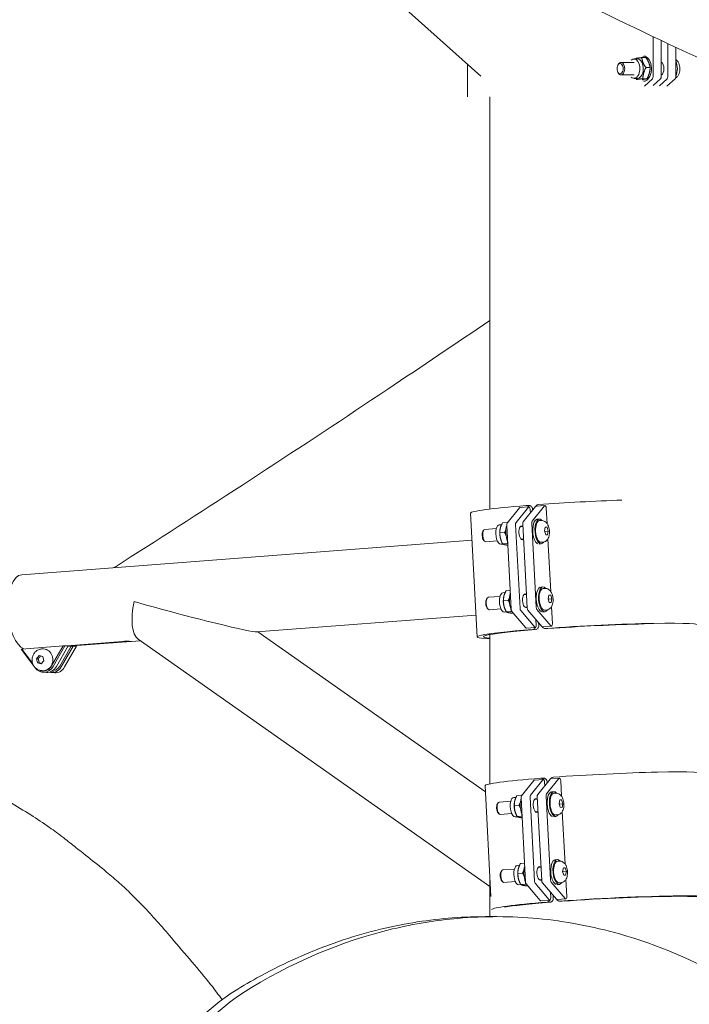
# Model space of a CAD drawing. Units: millimetres. Extents: x -1078 to 27542, y -2203 to 24630.
# Drawn here: x 11363 to 11902, y 2193 to 2986 of the extents above; entities that cross this region are included whole.
import ezdxf

# ---------------------------------------------------------------- set-up
doc = ezdxf.new("R2010")
doc.units = ezdxf.units.MM
doc.styles.get("Standard").update_dxf_attribs({"font": 'arial.ttf'})
doc.dimstyles.new('OLCU', dxfattribs={"dimtxt": 300, "dimasz": 225, "dimexe": 0.18, "dimexo": 0.0625, "dimgap": 80, "dimtad": 1, "dimdec": 0, "dimlfac": 0.1, "dimrnd": 5, "dimzin": 0, "dimdsep": 46, "dimtxsty": 'Standard', "dimcen": 0.09, "dimse1": 1, "dimse2": 1, "dimadec": 0, "dimazin": 0, "dimtfac": 1, "dimtdec": 0, "dimtofl": 0, "dimtmove": 0, "dimatfit": 3, "dimfxl": 1, "dimtolj": 1, "dimtzin": 0, "dimarcsym": 0})

# ---------------------------------------------------------------- blocks, each defined once
blk = doc.blocks.new('*D6')
at = {"color": 0, "lineweight": -2, "transparency": 16777216}
blk.add_line((206.31, 7022.36), (13074.55, 7022.36), dxfattribs=at)
at = {"color": 0, "transparency": 16777216}
for points in [[(206.31, 7055.69), (206.31, 6989.03), (6.31, 7022.36)], [(13074.55, 7055.69), (13074.55, 6989.03), (13274.55, 7022.36)]]:
    blk.add_solid(points, dxfattribs=at)
at = {"layer": 'Defpoints', "color": 0, "transparency": 16777216}
for p in [(13274.55, 7022.36), (13274.55, 516.95), (6.31, -2202.77)]:
    blk.add_point(p, dxfattribs=at)
at = {"color": 0, "transparency": 16777216, "insert": (6640.43, 7255.63), "char_height": 300, "attachment_point": 5}
blk.add_mtext('\\A1;1325', dxfattribs=at)

msp = doc.modelspace()

# ---------------------------------------------------------------- linework, layer by layer
at = {"color": 0, "linetype": 'Continuous', "lineweight": 0, "extrusion": (0, 1, 0)}
for p, q in [((11733.79, 2940.19), (11484.8, 3163.52)), ((11872.57, 2972.08), (11872.57, 2939.87)), ((11879.05, 2939.87), (11879.05, 2969)), ((11884.32, 2966.51), (11884.32, 2939.87)), ((11865.18, 2956.28), (11866.4, 2956.28)), ((11890.8, 2939.87), (11890.8, 2963.45)), ((11723.08, 2923.67), (11723.08, 2949.8)), ((11844.12, 2949), (11844.45, 2949.62)), ((11846.68, 2951.28), (11857.16, 2951.28)), ((11859.97, 2954.08), (11857.16, 2954.08)), ((11866.73, 2955.18), (11863.39, 2955.18)), ((11879.05, 2951.28), (11879.36, 2951.28)), ((11844.12, 2943.56), (11844.45, 2942.95)), ((11846.68, 2941.28), (11857.16, 2941.28)), ((11870.09, 2947.13), (11866.75, 2947.13)), ((11879.05, 2941.28), (11879.36, 2941.28)), ((11859.97, 2938.48), (11857.16, 2938.48)), ((11867.61, 2938.24), (11864.27, 2938.24)), ((11865.18, 2936.28), (11866.4, 2936.28)), ((11871.95, 2938.11), (11865.57, 2932.28)), ((11872.42, 2932.61), (11878.43, 2938.11)), ((11883.7, 2938.11), (11877.65, 2932.58)), ((11883.68, 2932.17), (11890.18, 2938.11)), ((11740.97, 2591.85), (11740.97, 2923.67)), ((11764.98, 2592.85), (11755.02, 2580.49)), ((11762.18, 2581.04), (11772.14, 2593.4)), ((11772.5, 2593.62), (11765.34, 2593.07)), ((11777.95, 2593.84), (11767.99, 2581.49)), ((11770.65, 2594.72), (11773, 2594.63)), ((11773.54, 2591.58), (11773.7, 2588.56)), ((11775.15, 2582.03), (11785.11, 2594.39)), ((11775.56, 2590.87), (11775.51, 2591.84)), ((11778.31, 2594.06), (11785.47, 2594.61)), ((11786.51, 2592.58), (11787.17, 2580.21)), ((11730.87, 2488.88), (11725.59, 2588.63)), ((11780.95, 2583.79), (11779.16, 2583.66)), ((11746.34, 2576.16), (11737.11, 2575.46)), ((11750.51, 2579.28), (11748.69, 2579.14)), ((11749.35, 2575.83), (11749.44, 2576.25)), ((11754.98, 2580.92), (11751.22, 2580.64)), ((11754.65, 2578.75), (11758.22, 2511.32)), ((11765.38, 2511.87), (11761.8, 2579.3)), ((11767.72, 2577.78), (11765.52, 2577.61)), ((11767.62, 2579.75), (11771.19, 2512.32)), ((11778.35, 2512.86), (11774.78, 2580.3)), ((11782.35, 2582.65), (11781.05, 2582.55)), ((11785.17, 2574.27), (11785.76, 2577.23)), ((11785.72, 2577.04), (11787.25, 2577.16)), ((11785.76, 2577.23), (11787.25, 2577.16)), ((11787.25, 2577.16), (11788.15, 2574.13)), ((11735.56, 2573.93), (11736.14, 2574.79)), ((11752.98, 2573.02), (11749.22, 2572.73)), ((11768.25, 2567.79), (11766.27, 2567.64)), ((11786.08, 2571.24), (11785.17, 2574.27)), ((11788.15, 2574.13), (11785.34, 2573.91)), ((11787.57, 2571.17), (11786.08, 2571.24)), ((11788.15, 2574.13), (11787.57, 2571.17)), ((11787.82, 2567.89), (11790.06, 2525.57)), ((11726.75, 2566.77), (11364.34, 2539.02)), ((11736.11, 2566.77), (11736.81, 2566.01)), ((11747.09, 2566.19), (11737.87, 2565.49)), ((11751.56, 2563.72), (11749.86, 2563.59)), ((11750.02, 2566.96), (11750.22, 2566.46)), ((11755.24, 2564.06), (11751.48, 2563.78)), ((11782.46, 2563.85), (11780.69, 2563.72)), ((11783.67, 2565.2), (11782.37, 2565.1)), ((11783.85, 2529.16), (11782.06, 2529.02)), ((11785.25, 2528.01), (11783.94, 2527.91)), ((11738.46, 2519.29), (11739.04, 2520.15)), ((11749.23, 2521.52), (11740.01, 2520.82)), ((11753.4, 2524.65), (11751.58, 2524.51)), ((11752.25, 2521.19), (11752.34, 2521.61)), ((11757.43, 2526.25), (11754.11, 2526)), ((11770.62, 2523.14), (11768.41, 2522.97)), ((11788.06, 2519.63), (11788.65, 2522.59)), ((11788.62, 2522.4), (11790.14, 2522.52)), ((11788.65, 2522.59), (11790.14, 2522.52)), ((11790.14, 2522.52), (11791.05, 2519.49)), ((11739, 2512.13), (11739.7, 2511.37)), ((11755.87, 2518.38), (11752.11, 2518.1)), ((11752.92, 2512.33), (11753.11, 2511.82)), ((11771.15, 2513.15), (11769.16, 2513)), ((11788.97, 2516.6), (11788.06, 2519.63)), ((11791.05, 2519.49), (11788.24, 2519.28)), ((11790.46, 2516.53), (11788.97, 2516.6)), ((11791.05, 2519.49), (11790.46, 2516.53)), ((11790.71, 2513.25), (11791.44, 2499.49)), ((11729.94, 2506.54), (11553.48, 2493.03)), ((11749.99, 2511.55), (11740.76, 2510.85)), ((11754.46, 2509.08), (11752.76, 2508.95)), ((11758.13, 2509.42), (11754.37, 2509.14)), ((11759.93, 2508.19), (11758.63, 2508.09)), ((11758.78, 2509.54), (11770.1, 2496.25)), ((11777.25, 2496.8), (11765.94, 2510.09)), ((11771.75, 2510.54), (11783.07, 2497.25)), ((11790.23, 2497.79), (11778.91, 2511.08)), ((11785.36, 2509.21), (11783.58, 2509.08)), ((11786.57, 2510.56), (11785.26, 2510.46)), ((11777.73, 2496.55), (11770.57, 2496)), ((11778.23, 2502.93), (11778.47, 2498.5)), ((11780.48, 2498.08), (11780.35, 2500.44)), ((11783.55, 2496.99), (11790.71, 2497.54)), ((11737.47, 2364.3), (11554.32, 2493.09)), ((11740.97, 2370.62), (11740.97, 2490.81)), ((11785.32, 2495.73), (11787.41, 2495.62)), ((11397.55, 2481.74), (11364.52, 2479.21)), ((11397.55, 2481.74), (11388.34, 2465.71)), ((11389.54, 2465.15), (11399.1, 2481.81)), ((11401.76, 2481.69), (11392.2, 2465.04)), ((11404.2, 2481.45), (11394.99, 2465.41)), ((11396.19, 2464.86), (11405.75, 2481.52)), ((11399.1, 2481.81), (11397.55, 2481.74)), ((11408.41, 2481.4), (11398.85, 2464.74)), ((11401.76, 2481.69), (11399.1, 2481.81)), ((11400.51, 2481.75), (11445.47, 2485.19)), ((11404.2, 2481.45), (11401.5, 2481.25)), ((11448.58, 2485.05), (11401.62, 2481.46)), ((11405.75, 2481.52), (11404.2, 2481.45)), ((11408.41, 2481.4), (11405.75, 2481.52)), ((11448.55, 2485.46), (11448.58, 2485.05)), ((11459.78, 2485.85), (11452.76, 2485.31)), ((11740.97, 2288.13), (11458.1, 2487.03)), ((11364.52, 2479.21), (11363.85, 2479.11)), ((11363.85, 2479.11), (11375.09, 2464.05)), ((11373.07, 2467.75), (11364.52, 2479.21)), ((11376.12, 2471.44), (11378.29, 2473.94)), ((11378.29, 2473.94), (11381.29, 2473.11)), ((11381.29, 2473.11), (11382.13, 2469.78)), ((11381.3, 2479.27), (11381.94, 2479.25)), ((11376.95, 2468.11), (11376.12, 2471.44)), ((11377.5, 2471.38), (11376.12, 2471.44)), ((11379.96, 2467.28), (11376.95, 2468.11)), ((11378.33, 2468.05), (11376.95, 2468.11)), ((11382.13, 2469.78), (11379.96, 2467.28)), ((11380.54, 2461.79), (11381.18, 2461.76)), ((11384.23, 2460.38), (11381.57, 2460.49)), ((11390.88, 2460.09), (11388.22, 2460.2)), ((11776.6, 2373.41), (11766.64, 2361.05)), ((11773.8, 2361.6), (11783.76, 2373.96)), ((11784.12, 2374.18), (11776.96, 2373.63)), ((11789.58, 2374.4), (11779.62, 2362.04)), ((11782.27, 2375.28), (11784.62, 2375.19)), ((11785.16, 2372.14), (11785.32, 2369.12)), ((11786.78, 2362.59), (11796.74, 2374.95)), ((11787.18, 2371.43), (11787.13, 2372.4)), ((11789.94, 2374.62), (11797.1, 2375.17)), ((11798.13, 2373.14), (11798.79, 2360.77)), ((11741.93, 2280.16), (11737.21, 2369.19)), ((11766.6, 2361.48), (11762.84, 2361.2)), ((11792.58, 2364.35), (11790.78, 2364.22)), ((11793.98, 2363.21), (11792.67, 2363.11)), ((11747.19, 2354.49), (11747.77, 2355.34)), ((11757.96, 2356.72), (11748.74, 2356.02)), ((11762.13, 2359.84), (11760.31, 2359.7)), ((11764.6, 2353.57), (11760.84, 2353.29)), ((11760.98, 2356.39), (11761.07, 2356.8)), ((11766.27, 2359.31), (11769.84, 2291.88)), ((11777, 2292.43), (11773.43, 2359.86)), ((11779.35, 2358.34), (11777.14, 2358.17)), ((11779.24, 2360.31), (11782.82, 2292.87)), ((11789.97, 2293.42), (11786.4, 2360.86)), ((11796.79, 2354.83), (11797.38, 2357.78)), ((11797.7, 2351.8), (11796.79, 2354.83)), ((11799.78, 2354.69), (11796.97, 2354.47)), ((11797.34, 2357.6), (11798.87, 2357.71)), ((11797.38, 2357.78), (11798.87, 2357.71)), ((11798.87, 2357.71), (11799.78, 2354.69)), ((11799.78, 2354.69), (11799.19, 2351.73)), ((11747.73, 2347.33), (11748.43, 2346.57)), ((11758.72, 2346.75), (11749.49, 2346.05)), ((11761.65, 2347.52), (11761.84, 2347.01)), ((11779.88, 2348.35), (11777.89, 2348.2)), ((11795.3, 2345.76), (11793.99, 2345.66)), ((11799.19, 2351.73), (11797.7, 2351.8)), ((11799.44, 2348.45), (11801.68, 2306.13)), ((11763.19, 2344.28), (11761.49, 2344.15)), ((11766.86, 2344.62), (11763.1, 2344.33)), ((11794.09, 2344.41), (11792.31, 2344.28)), ((11769.05, 2306.81), (11765.73, 2306.56)), ((11795.47, 2309.72), (11793.68, 2309.58)), ((11796.87, 2308.57), (11795.56, 2308.47)), ((11740.97, 2263.81), (11740.97, 2298.29)), ((11750.08, 2299.85), (11750.66, 2300.71)), ((11760.86, 2302.08), (11751.63, 2301.38)), ((11765.03, 2305.2), (11763.2, 2305.07)), ((11767.5, 2298.94), (11763.74, 2298.65)), ((11763.87, 2301.75), (11763.96, 2302.17)), ((11782.24, 2303.7), (11780.04, 2303.53)), ((11799.69, 2300.19), (11800.28, 2303.15)), ((11800.59, 2297.16), (11799.69, 2300.19)), ((11802.67, 2300.05), (11799.86, 2299.84)), ((11800.24, 2302.96), (11801.77, 2303.08)), ((11800.28, 2303.15), (11801.77, 2303.08)), ((11801.77, 2303.08), (11802.67, 2300.05)), ((11802.67, 2300.05), (11802.08, 2297.09)), ((11750.62, 2292.69), (11751.33, 2291.93)), ((11761.61, 2292.11), (11752.39, 2291.41)), ((11764.54, 2292.89), (11764.74, 2292.38)), ((11788.88, 2277.36), (11777.56, 2290.65)), ((11782.77, 2293.71), (11780.79, 2293.56)), ((11783.38, 2291.09), (11794.69, 2277.8)), ((11801.85, 2278.35), (11790.53, 2291.64)), ((11798.19, 2291.12), (11796.89, 2291.02)), ((11802.08, 2297.09), (11800.59, 2297.16)), ((11802.34, 2293.81), (11803.07, 2280.05)), ((11766.08, 2289.64), (11764.38, 2289.51)), ((11769.75, 2289.98), (11765.99, 2289.7)), ((11771.55, 2288.75), (11770.25, 2288.65)), ((11770.4, 2290.1), (11781.72, 2276.81)), ((11789.86, 2283.49), (11790.09, 2279.06)), ((11796.98, 2289.77), (11795.2, 2289.64)), ((11789.36, 2277.1), (11782.2, 2276.56)), ((11792.1, 2278.64), (11791.97, 2281)), ((11795.17, 2277.55), (11802.33, 2278.1)), ((11796.94, 2276.29), (11799.03, 2276.18)), ((11737.65, 2263.81), (11746.53, 2263.81))]:
    msp.add_line(p, q, dxfattribs=at)
at = {"color": 0, "linetype": 'Continuous', "lineweight": 0}
for centre, major_axis, ratio, start_param, end_param in [((11865.18, 2946.28), (0, 10), 0.597631, -0.436873, 0.164637), ((11846.68, 2946.28), (0, 5), 0.597631, 0, 0.841117), ((11846.68, 2946.28), (0, -5), 0.597631, 0, 3.141593), ((11865.18, 2946.28), (0, -10), 0.597631, -0.164637, 2.704719), ((11846.68, 2946.28), (0, -5), 0.597631, -0.841117, 0), ((11877.88, 2939.87), (0, 2), 0.586378, -2.649783, -1.570796), ((11889.62, 2939.87), (0, 2), 0.586378, -2.649783, -1.570796), ((11765.49, 2591.07), (-0.15, 1.99), 0.441136, 0, 0.438574), ((11778.47, 2592.07), (-0.15, 1.99), 0.441136, 0, 0.438574), ((11779.91, 2573.69), (-0.76, 9.97), 0.428581, 0.085568, 2.651842), ((11781.71, 2573.82), (-0.76, 9.97), 0.428581, -0.489751, 2.651842), ((11749.27, 2571.37), (0.59, -7.78), 0.428581, -2.233998, 0), ((11749.27, 2571.37), (-0.59, 7.78), 0.428581, 0, 0.907594), ((11752.43, 2571.6), (0.59, -7.78), 0.428581, -2.177371, -0.964221), ((11755.53, 2578.72), (0.15, -1.99), 0.441136, -2.703019, -1.624032), ((11768.51, 2579.71), (0.15, -1.99), 0.441136, -2.703019, -1.624032), ((11781.71, 2573.82), (-0.76, 9.97), 0.428581, -0.519294, -0.489751), ((11736.66, 2570.41), (0.31, -4.07), 0.428581, -2.647363, -0.49423), ((11779.91, 2573.69), (0.76, -9.97), 0.428581, -0.489751, -0.191323), ((11781.71, 2573.82), (0.76, -9.97), 0.428581, -0.489751, 0.519294), ((11782.8, 2519.05), (-0.76, 9.97), 0.428581, 0.085568, 2.651842), ((11784.6, 2519.19), (-0.76, 9.97), 0.428581, -0.489751, 2.651842), ((11784.6, 2519.19), (-0.76, 9.97), 0.428581, -0.519294, -0.489751), ((11752.17, 2516.73), (-0.59, 7.78), 0.428581, 0, 1.954792), ((11755.32, 2516.97), (0.59, -7.78), 0.428581, -2.177371, -1.186801), ((11468.26, 2516.74), (-8.4, -30.55), 0.413439, -1.476702, -0.14733), ((11739.56, 2515.77), (0.31, -4.07), 0.428581, -2.647363, -0.49423), ((11752.17, 2516.73), (0.59, -7.78), 0.428581, -1.186801, 0), ((11755.32, 2516.97), (0.59, -7.78), 0.428581, -1.186801, -0.964221), ((11772.08, 2512.28), (0.15, -1.99), 0.441136, -1.624032, -0.545044), ((11759.1, 2511.28), (0.15, -1.99), 0.441136, -1.624032, -0.545044), ((11782.8, 2519.05), (0.76, -9.97), 0.428581, -0.489751, -0.191323), ((11784.6, 2519.19), (0.76, -9.97), 0.428581, -0.489751, 0.519294), ((11770.42, 2497.99), (0.15, -1.99), 0.441136, -0.545044, 0), ((11783.4, 2498.99), (0.15, -1.99), 0.441136, -0.545044, 0), ((11382, 2470.48), (-0.44, -9.99), 0.896169, -0.831894, 1.047554), ((11388.65, 2470.19), (-0.44, -9.99), 0.896169, -0.224691, 1.047554), ((11777.11, 2371.63), (-0.15, 1.99), 0.441136, 0, 0.438574), ((11790.09, 2372.63), (-0.15, 1.99), 0.441136, 0, 0.438574), ((11780.13, 2360.27), (0.15, -1.99), 0.441136, -2.703019, -1.624032), ((11791.53, 2354.24), (-0.76, 9.97), 0.428581, 0.085568, 2.651842), ((11793.33, 2354.38), (-0.76, 9.97), 0.428581, -0.489751, 2.651842), ((11793.33, 2354.38), (-0.76, 9.97), 0.428581, -0.519294, -0.489751), ((11748.28, 2350.97), (0.31, -4.07), 0.428581, -2.647363, -0.49423), ((11760.9, 2351.92), (0.59, -7.78), 0.428581, -2.233998, 0), ((11760.9, 2351.92), (-0.59, 7.78), 0.428581, 0, 0.907594), ((11764.05, 2352.16), (0.59, -7.78), 0.428581, -2.177371, -0.964221), ((11767.16, 2359.27), (0.15, -1.99), 0.441136, -2.703019, -1.624032), ((11793.33, 2354.38), (0.76, -9.97), 0.428581, -0.489751, 0.519294), ((11791.53, 2354.24), (0.76, -9.97), 0.428581, -0.489751, -0.191323), ((11794.42, 2299.61), (-0.76, 9.97), 0.428581, 0.085568, 2.651842), ((11796.22, 2299.74), (-0.76, 9.97), 0.428581, -0.489751, 2.651842), ((11796.22, 2299.74), (-0.76, 9.97), 0.428581, -0.519294, -0.489751), ((11751.18, 2296.33), (0.31, -4.07), 0.428581, -2.647363, -0.49423), ((11763.79, 2297.29), (-0.59, 7.78), 0.428581, 0, 1.954792), ((11766.94, 2297.53), (0.59, -7.78), 0.428581, -2.177371, -1.186801), ((11763.79, 2297.29), (0.59, -7.78), 0.428581, -1.186801, 0), ((11766.94, 2297.53), (0.59, -7.78), 0.428581, -1.186801, -0.964221), ((11770.73, 2291.84), (0.15, -1.99), 0.441136, -1.624032, -0.545044), ((11783.7, 2292.83), (0.15, -1.99), 0.441136, -1.624032, -0.545044), ((11794.42, 2299.61), (0.76, -9.97), 0.428581, -0.489751, -0.191323), ((11796.22, 2299.74), (0.76, -9.97), 0.428581, -0.489751, 0.519294), ((11782.05, 2278.55), (0.15, -1.99), 0.441136, -0.545044, 0), ((11795.02, 2279.54), (0.15, -1.99), 0.441136, -0.545044, 0), ((11643.84, 1876.29), (0, -359.57), 0.672698, -2.706514, -2.34366)]:
    msp.add_ellipse(centre, major_axis=major_axis, ratio=ratio, start_param=start_param, end_param=end_param, dxfattribs=at)
at = {"color": 0, "linetype": 'Continuous', "lineweight": 0, "extrusion": (0, 0, -1)}
for centre, major_axis, ratio, start_param, end_param in [((11845.94, 2946.28), (0, -4.08), 0.597631, 0, 3.141593), ((11845.94, 2946.28), (0, 4.08), 0.597631, 0, 3.141593), ((11857.16, 2946.28), (0, 7.8), 0.597631, -0.517492, 2.00767), ((11859.97, 2946.28), (0, 7.8), 0.597631, 0, 0.436873), ((11859.97, 2946.28), (0, -7.8), 0.597631, -2.704719, -1.133923), ((11878.02, 2946.28), (0, 5.5), 0.586378, 0.325583, 2.81601), ((11886.03, 2946.28), (0, -10), 0.597631, -2.217717, -0.923876), ((11857.16, 2946.28), (0, -7.8), 0.597631, -1.133923, 0.517492), ((11859.97, 2946.28), (0, -7.8), 0.597631, -1.133923, 0), ((11871.4, 2939.87), (0, -2), 0.586378, -1.570796, -0.491809), ((11883.14, 2939.87), (0, -2), 0.586378, -1.570796, -0.491809), ((11814.97, 2593.36), (-89.37, -4.73), 0.047753, 0, 1.051105), ((11772.65, 2591.62), (-0.15, 1.99), 0.441136, -0.438574, 1.624032), ((11814.97, 2593.36), (89.37, 4.73), 0.047753, -1.965957, -1.198674), ((11785.62, 2592.62), (-0.15, 1.99), 0.441136, -0.438574, 1.624032), ((11737.49, 2570.47), (0.38, -4.99), 0.428581, 0.052878, 3.141593), ((11758.28, 2572.05), (-0.76, 9.97), 0.428581, -2.219015, -0.816822), ((11762.69, 2579.26), (-0.15, 1.99), 0.441136, -1.517561, -0.438574), ((11766.9, 2572.7), (0.42, -5.48), 0.441136, 0.053235, 3.194828), ((11766.9, 2572.7), (-0.42, 5.48), 0.441136, 0.053235, 0.427747), ((11775.67, 2580.26), (-0.15, 1.99), 0.441136, -1.517561, -0.438574), ((11781.71, 2573.82), (0.66, -8.73), 0.428581, 0.052878, 3.141593), ((11766.9, 2572.7), (0.42, -5.48), 0.441136, -0.411753, 0.053235), ((11737.49, 2570.47), (0.38, -4.99), 0.428581, 0, 0.052878), ((11781.71, 2573.82), (0.66, -8.73), 0.428581, 0, 0.052878), ((11366.64, 2508.96), (-2.3, 30.06), 0.441136, -1.517561, 0), ((11784.6, 2519.19), (0.66, -8.73), 0.428581, 0.052878, 3.141593), ((11740.38, 2515.84), (0.38, -4.99), 0.428581, 0.052878, 3.141593), ((11761.18, 2517.41), (-0.76, 9.97), 0.428581, -2.220626, -0.816822), ((11769.8, 2518.06), (0.42, -5.48), 0.441136, 0.053235, 3.194828), ((11769.8, 2518.06), (-0.42, 5.48), 0.441136, 0.053235, 0.427747), ((11468.26, 2516.74), (85.67, -23.54), 0.033875, 0.094094, 1.718126), ((11769.8, 2518.06), (0.42, -5.48), 0.441136, -0.411753, 0.053235), ((11779.24, 2512.82), (-0.15, 1.99), 0.441136, -2.596548, -1.517561), ((11366.64, 2508.96), (2.3, -30.06), 0.441136, 0.208765, 1.624032), ((11740.38, 2515.84), (0.38, -4.99), 0.428581, 0, 0.052878), ((11766.26, 2511.83), (-0.15, 1.99), 0.441136, -2.596548, -1.517561), ((11784.6, 2519.19), (0.66, -8.73), 0.428581, 0, 0.052878), ((11777.58, 2498.54), (0.15, -1.99), 0.441136, -1.517561, 0.545044), ((11820.25, 2493.62), (89.37, 4.73), 0.047753, -1.965957, 0.091616), ((11820.25, 2493.62), (84.38, 4.47), 0.047753, -1.963972, -1.005158), ((11790.56, 2499.53), (0.15, -1.99), 0.441136, -1.517561, 0.545044), ((11820.25, 2493.62), (-89.37, -4.73), 0.047753, -0.477367, 1.051105), ((11820.25, 2493.62), (-84.38, -4.47), 0.047753, -0.347011, 1.049121), ((11381.56, 2470.5), (0.38, 8.74), 0.896169, 0, 2.296512), ((11381.56, 2470.5), (-0.39, -8.99), 0.896169, -1.047554, 0.34699), ((11384.66, 2470.37), (-0.44, -9.99), 0.896169, -1.047554, 0), ((11388.21, 2470.21), (-0.39, -8.99), 0.896169, -1.047554, -0.046451), ((11391.31, 2470.08), (-0.44, -9.99), 0.896169, -1.047554, 0), ((11381.56, 2470.5), (-0.38, -8.74), 0.896169, -0.845081, 0), ((11826.59, 2373.92), (89.37, 4.73), 0.047753, -1.965957, 0), ((11826.59, 2373.92), (-89.37, -4.73), 0.047753, 0, 1.051105), ((11784.27, 2372.18), (-0.15, 1.99), 0.441136, -0.438574, 1.624032), ((11797.25, 2373.17), (-0.15, 1.99), 0.441136, -0.438574, 1.624032), ((11774.31, 2359.82), (-0.15, 1.99), 0.441136, -1.517561, -0.438574), ((11787.29, 2360.82), (-0.15, 1.99), 0.441136, -1.517561, -0.438574), ((11793.33, 2354.38), (0.66, -8.73), 0.428581, 0.052878, 3.141593), ((11749.11, 2351.03), (0.38, -4.99), 0.428581, 0.052878, 3.141593), ((11769.91, 2352.61), (-0.76, 9.97), 0.428581, -2.219015, -0.816822), ((11778.53, 2353.25), (0.42, -5.48), 0.441136, 0.053235, 3.194828), ((11778.53, 2353.25), (-0.42, 5.48), 0.441136, 0.053235, 0.427747), ((11749.11, 2351.03), (0.38, -4.99), 0.428581, 0, 0.052878), ((11778.53, 2353.25), (0.42, -5.48), 0.441136, -0.411753, 0.053235), ((11793.33, 2354.38), (0.66, -8.73), 0.428581, 0, 0.052878), ((11796.22, 2299.74), (0.66, -8.73), 0.428581, 0.052878, 3.141593), ((11752.01, 2296.4), (0.38, -4.99), 0.428581, 0.052878, 3.141593), ((11772.8, 2297.97), (-0.76, 9.97), 0.428581, -2.220626, -0.816822), ((11781.42, 2298.62), (0.42, -5.48), 0.441136, 0.053235, 3.194828), ((11781.42, 2298.62), (-0.42, 5.48), 0.441136, 0.053235, 0.427747), ((11752.01, 2296.4), (0.38, -4.99), 0.428581, 0, 0.052878), ((11777.89, 2292.39), (-0.15, 1.99), 0.441136, -2.596548, -1.517561), ((11781.42, 2298.62), (0.42, -5.48), 0.441136, -0.411753, 0.053235), ((11790.86, 2293.38), (-0.15, 1.99), 0.441136, -2.596548, -1.517561), ((11796.22, 2299.74), (0.66, -8.73), 0.428581, 0, 0.052878), ((11831.87, 2274.17), (-89.37, -4.73), 0.047753, 0.033491, 1.051105), ((11831.87, 2274.17), (-84.38, -4.47), 0.047753, 0.364909, 1.049121), ((11789.2, 2279.1), (0.15, -1.99), 0.441136, -1.517561, 0.545044), ((11831.87, 2274.17), (89.37, 4.73), 0.047753, -1.965957, 0.526214), ((11831.87, 2274.17), (84.38, 4.47), 0.047753, -1.963972, 0.412271), ((11802.18, 2280.09), (0.15, -1.99), 0.441136, -1.517561, 0.545044), ((11634.96, 1876.29), (0, 359.57), 0.672698, -0.797932, -0.435078)]:
    msp.add_ellipse(centre, major_axis=major_axis, ratio=ratio, start_param=start_param, end_param=end_param, dxfattribs=at)
at = {"color": 0, "linetype": 'Continuous', "lineweight": 0}
for points, knots in [([(12191.97, 2836.69), (12138.24, 2855.9), (12081.89, 2878.39), (11951.93, 2934.37), (11877.18, 2969.14), (11722.76, 3045.47), (11643.14, 3087.03), (11483.65, 3174.42), (11403.82, 3220.24), (11257.12, 3308.36), (11189.8, 3350.51), (11125.9, 3392.31)], [5.971483, 5.971483, 5.971483, 5.971483, 6.198645, 6.198645, 6.469817, 6.469817, 6.740988, 6.740988, 7.01216, 7.01216, 7.254244, 7.254244, 7.254244, 7.254244]), ([(11894.05, 2946.28), (11894.05, 2947.03), (11893.98, 2947.78), (11893.7, 2949.24), (11893.48, 2949.96), (11892.88, 2951.36), (11892.49, 2952.03), (11891.64, 2953.06), (11891.25, 2953.45), (11890.8, 2953.79)], [4.712389, 4.712389, 4.712389, 4.712389, 5.026548, 5.026548, 5.340708, 5.340708, 5.654867, 5.654867, 5.857739, 5.857739, 5.857739, 5.857739]), ([(11890.52, 2938.58), (11890.62, 2938.64), (11890.71, 2938.71), (11891.41, 2939.24), (11891.89, 2939.77), (11892.75, 2940.98), (11893.1, 2941.66), (11893.63, 2943.08), (11893.81, 2943.81), (11894.01, 2945.12), (11894.05, 2945.7), (11894.05, 2946.28)], [3.526639, 3.526639, 3.526639, 3.526639, 3.568381, 3.568381, 3.838697, 3.838697, 4.152856, 4.152856, 4.467016, 4.467016, 4.712389, 4.712389, 4.712389, 4.712389]), ([(11438.59, 2544.71), (11442.93, 2547.47), (11447.28, 2550.24), (11519.84, 2596.49), (11589.86, 2642.2), (11686.48, 2706.75), (11713.89, 2725.22), (11740.97, 2743.65)], [6.4544683, 6.4544683, 6.4544683, 6.4544683, 6.4717443, 6.4717443, 6.7419034, 6.7419034, 6.8497244, 6.8497244, 6.8497244, 6.8497244]), ([(11770.38, 2594.72), (11770.71, 2594.74), (11771.06, 2594.69), (11771.72, 2594.44), (11772.03, 2594.23), (11772.39, 2593.87), (11772.5, 2593.75), (11772.59, 2593.61)], [0.4522963, 0.4522963, 0.4522963, 0.4522963, 0.5653289, 0.5653289, 0.6783616, 0.6783616, 0.7291562, 0.7291562, 0.7291562, 0.7291562]), ([(11775.51, 2591.84), (11775.49, 2592.22), (11775.4, 2592.62), (11775.09, 2593.33), (11774.87, 2593.65), (11774.38, 2594.15), (11774.07, 2594.35), (11773.5, 2594.57), (11773.24, 2594.62), (11773, 2594.63)], [0.9044152, 0.9044152, 0.9044152, 0.9044152, 1.0174222, 1.0174222, 1.1304292, 1.1304292, 1.243465, 1.243465, 1.3263791, 1.3263791, 1.3263791, 1.3263791]), ([(11778.16, 2594.02), (11778.25, 2594.18), (11778.35, 2594.33), (11778.68, 2594.74), (11778.98, 2595), (11779.64, 2595.35), (11780, 2595.45), (11780.35, 2595.48)], [0.1728855, 0.1728855, 0.1728855, 0.1728855, 0.2260137, 0.2260137, 0.3390463, 0.3390463, 0.452079, 0.452079, 0.452079, 0.452079]), ([(11782.35, 2582.65), (11782.91, 2582.69), (11783.47, 2582.63), (11784.53, 2582.35), (11785.02, 2582.13), (11785.97, 2581.53), (11786.38, 2581.15), (11787.24, 2580.18), (11787.61, 2579.57), (11788.21, 2578.33), (11788.44, 2577.68), (11788.8, 2576.34), (11788.92, 2575.66), (11789.04, 2574.66), (11789.07, 2574.35), (11789.08, 2574.04)], [6.230308, 6.230308, 6.230308, 6.230308, 6.37656, 6.37656, 6.536646, 6.536646, 6.743553, 6.743553, 7.059644, 7.059644, 7.384379, 7.384379, 7.709114, 7.709114, 7.853982, 7.853982, 7.853982, 7.853982]), ([(11789.08, 2574.04), (11789.12, 2573.39), (11789.11, 2572.74), (11789, 2571.45), (11788.9, 2570.81), (11788.59, 2569.55), (11788.37, 2568.93), (11787.72, 2567.67), (11787.29, 2567.02), (11786.11, 2566.01), (11785.49, 2565.63), (11784.42, 2565.3), (11784.05, 2565.22), (11783.67, 2565.2)], [1.570796, 1.570796, 1.570796, 1.570796, 1.87438, 1.87438, 2.177964, 2.177964, 2.481548, 2.481548, 2.785131, 2.785131, 2.990945, 2.990945, 3.088715, 3.088715, 3.088715, 3.088715]), ([(11785.25, 2528.01), (11785.8, 2528.05), (11786.37, 2527.99), (11787.43, 2527.72), (11787.91, 2527.49), (11788.86, 2526.9), (11789.27, 2526.52), (11790.14, 2525.54), (11790.5, 2524.94), (11791.1, 2523.69), (11791.33, 2523.04), (11791.69, 2521.71), (11791.82, 2521.02), (11791.93, 2520.02), (11791.96, 2519.71), (11791.98, 2519.4)], [6.230308, 6.230308, 6.230308, 6.230308, 6.37656, 6.37656, 6.536646, 6.536646, 6.743553, 6.743553, 7.059644, 7.059644, 7.384379, 7.384379, 7.709114, 7.709114, 7.853982, 7.853982, 7.853982, 7.853982]), ([(11791.98, 2519.4), (11792.01, 2518.75), (11792, 2518.1), (11791.9, 2516.81), (11791.8, 2516.18), (11791.48, 2514.92), (11791.27, 2514.29), (11790.62, 2513.03), (11790.18, 2512.38), (11789, 2511.37), (11788.39, 2510.99), (11787.31, 2510.66), (11786.94, 2510.59), (11786.57, 2510.56)], [1.570796, 1.570796, 1.570796, 1.570796, 1.87438, 1.87438, 2.177964, 2.177964, 2.481548, 2.481548, 2.785131, 2.785131, 2.990945, 2.990945, 3.088715, 3.088715, 3.088715, 3.088715]), ([(11777.82, 2496.56), (11777.72, 2496.35), (11777.6, 2496.16), (11777.25, 2495.71), (11776.97, 2495.46), (11776.34, 2495.1), (11775.99, 2495), (11775.67, 2494.97)], [1.0632972, 1.0632972, 1.0632972, 1.0632972, 1.130389, 1.130389, 1.2434216, 1.2434216, 1.3564542, 1.3564542, 1.3564542, 1.3564542]), ([(11778.01, 2494.88), (11778.34, 2494.91), (11778.68, 2495.01), (11779.31, 2495.37), (11779.6, 2495.62), (11780.03, 2496.19), (11780.22, 2496.54), (11780.45, 2497.3), (11780.5, 2497.71), (11780.48, 2498.08)], [0.4523296, 0.4523296, 0.4523296, 0.4523296, 0.5653655, 0.5653655, 0.6784013, 0.6784013, 0.7914083, 0.7914083, 0.9044152, 0.9044152, 0.9044152, 0.9044152]), ([(11785.63, 2495.73), (11785.29, 2495.71), (11784.91, 2495.76), (11784.22, 2496.01), (11783.9, 2496.22), (11783.42, 2496.68), (11783.22, 2496.95), (11783.07, 2497.24)], [1.3566716, 1.3566716, 1.3566716, 1.3566716, 1.4697042, 1.4697042, 1.5827368, 1.5827368, 1.6799435, 1.6799435, 1.6799435, 1.6799435]), ([(11445.47, 2485.19), (11445.56, 2485.21), (11445.65, 2485.23), (11446.1, 2485.31), (11446.53, 2485.36), (11446.98, 2485.4), (11447.43, 2485.43), (11447.96, 2485.45), (11449.02, 2485.46), (11449.56, 2485.45), (11450.51, 2485.42), (11450.99, 2485.39), (11451.8, 2485.35), (11452.12, 2485.34), (11452.57, 2485.32), (11452.72, 2485.31), (11452.75, 2485.31), (11452.75, 2485.31), (11452.76, 2485.31)], [-0.1933322, -0.1933322, -0.1933322, -0.1933322, -0.1508666, -0.1508666, 0, 0, 0, 0.1508666, 0.1508666, 0.3017332, 0.3017332, 0.4525983, 0.4525983, 0.6034633, 0.6034633, 0.7543283, 0.7543283, 0.7617834, 0.7617834, 0.7617834, 0.7617834]), ([(11452.39, 2485.32), (11452.23, 2485.32), (11452.02, 2485.32), (11451.41, 2485.3), (11450.98, 2485.27), (11450.08, 2485.21), (11449.55, 2485.16), (11448.87, 2485.09), (11448.72, 2485.07), (11448.58, 2485.05)], [0.9472705, 0.9472705, 0.9472705, 0.9472705, 1.0560599, 1.0560599, 1.2069265, 1.2069265, 1.3577932, 1.3577932, 1.4002587, 1.4002587, 1.4002587, 1.4002587]), ([(11375, 2464.39), (11374.38, 2465.06), (11373.88, 2465.82), (11373.11, 2467.47), (11372.85, 2468.38), (11372.61, 2470.24), (11372.63, 2471.21), (11372.97, 2473.08), (11373.29, 2473.99), (11374.19, 2475.66), (11374.76, 2476.42), (11376.12, 2477.69), (11376.89, 2478.21), (11378.53, 2478.95), (11379.4, 2479.18), (11380.62, 2479.28), (11380.96, 2479.29), (11381.3, 2479.27)], [4.712389, 4.712389, 4.712389, 4.712389, 5.031836, 5.031836, 5.365728, 5.365728, 5.70829, 5.70829, 6.051365, 6.051365, 6.38641, 6.38641, 6.706669, 6.706669, 7.011374, 7.011374, 7.128266, 7.128266, 7.128266, 7.128266]), ([(11380.54, 2461.79), (11380.11, 2461.81), (11379.69, 2461.86), (11378.87, 2462.03), (11378.46, 2462.15), (11377.68, 2462.45), (11377.3, 2462.63), (11376.57, 2463.05), (11376.23, 2463.29), (11375.58, 2463.81), (11375.28, 2464.09), (11375, 2464.39)], [3.9866733, 3.9866733, 3.9866733, 3.9866733, 4.1318164, 4.1318164, 4.2769596, 4.2769596, 4.4221027, 4.4221027, 4.5672458, 4.5672458, 4.712389, 4.712389, 4.712389, 4.712389]), ([(11278.63, 2391.93), (11279.66, 2391.53), (11280.68, 2391.13), (11284.86, 2389.48), (11287.95, 2388.21), (11293.99, 2385.72), (11296.82, 2384.57), (11301.6, 2382.64), (11303.33, 2381.94), (11308.38, 2379.84), (11311.72, 2378.4), (11318.74, 2375.23), (11322.42, 2373.48), (11330.38, 2369.51), (11334.68, 2367.26), (11344.22, 2362.08), (11349.44, 2359.1), (11360.31, 2352.68), (11365.92, 2349.24), (11376.59, 2342.47), (11381.64, 2339.13), (11390.5, 2332.91), (11394.35, 2330.08), (11401.41, 2324.65), (11404.68, 2322.07), (11413.07, 2315.38), (11418.08, 2311.38), (11425.95, 2305.2), (11428.65, 2303.04), (11434.91, 2297.92), (11438.46, 2294.91), (11445.13, 2288.97), (11448.24, 2286.07), (11454.99, 2279.56), (11458.6, 2275.91), (11465.9, 2268.28), (11469.58, 2264.27), (11477.1, 2255.81), (11480.95, 2251.36), (11490.3, 2240.38), (11495.79, 2233.88), (11506.52, 2221.39), (11511.65, 2215.26), (11519.67, 2205.03), (11522.67, 2201.04), (11525.57, 2196.98)], [94.276873, 94.276873, 94.276873, 94.276873, 97.984796, 97.984796, 109.466213, 109.466213, 120.970861, 120.970861, 127.397222, 127.397222, 139.619189, 139.619189, 153.085563, 153.085563, 169.16147, 169.16147, 189.002453, 189.002453, 210.717918, 210.717918, 230.188547, 230.188547, 245.245322, 245.245322, 258.465694, 258.465694, 279.464735, 279.464735, 290.408662, 290.408662, 304.947836, 304.947836, 318.10317, 318.10317, 333.891083, 333.891083, 350.522683, 350.522683, 368.488377, 368.488377, 394.544692, 394.544692, 418.835425, 418.835425, 433.877634, 433.877634, 433.877634, 433.877634]), ([(11782.01, 2375.27), (11782.33, 2375.3), (11782.69, 2375.25), (11783.35, 2375), (11783.66, 2374.79), (11784.01, 2374.43), (11784.12, 2374.31), (11784.22, 2374.17)], [0.4522963, 0.4522963, 0.4522963, 0.4522963, 0.5653289, 0.5653289, 0.6783616, 0.6783616, 0.7291562, 0.7291562, 0.7291562, 0.7291562]), ([(11787.13, 2372.4), (11787.11, 2372.78), (11787.02, 2373.17), (11786.72, 2373.89), (11786.5, 2374.21), (11786, 2374.7), (11785.69, 2374.91), (11785.12, 2375.13), (11784.87, 2375.18), (11784.62, 2375.19)], [0.9044152, 0.9044152, 0.9044152, 0.9044152, 1.0174222, 1.0174222, 1.1304292, 1.1304292, 1.243465, 1.243465, 1.3263791, 1.3263791, 1.3263791, 1.3263791]), ([(11789.78, 2374.58), (11789.87, 2374.74), (11789.97, 2374.88), (11790.31, 2375.3), (11790.6, 2375.55), (11791.26, 2375.91), (11791.63, 2376.01), (11791.97, 2376.04)], [0.1728855, 0.1728855, 0.1728855, 0.1728855, 0.2260137, 0.2260137, 0.3390463, 0.3390463, 0.452079, 0.452079, 0.452079, 0.452079]), ([(11793.98, 2363.21), (11794.53, 2363.25), (11795.1, 2363.19), (11796.16, 2362.91), (11796.64, 2362.68), (11797.59, 2362.09), (11798, 2361.71), (11798.87, 2360.74), (11799.23, 2360.13), (11799.83, 2358.89), (11800.06, 2358.24), (11800.42, 2356.9), (11800.55, 2356.22), (11800.66, 2355.22), (11800.69, 2354.91), (11800.71, 2354.6)], [6.230308, 6.230308, 6.230308, 6.230308, 6.37656, 6.37656, 6.536646, 6.536646, 6.743553, 6.743553, 7.059644, 7.059644, 7.384379, 7.384379, 7.709114, 7.709114, 7.853982, 7.853982, 7.853982, 7.853982]), ([(11800.71, 2354.6), (11800.74, 2353.95), (11800.73, 2353.3), (11800.63, 2352.01), (11800.53, 2351.37), (11800.21, 2350.11), (11800, 2349.49), (11799.35, 2348.23), (11798.91, 2347.57), (11797.73, 2346.57), (11797.11, 2346.19), (11796.04, 2345.86), (11795.67, 2345.78), (11795.3, 2345.76)], [1.570796, 1.570796, 1.570796, 1.570796, 1.87438, 1.87438, 2.177964, 2.177964, 2.481548, 2.481548, 2.785131, 2.785131, 2.990945, 2.990945, 3.088715, 3.088715, 3.088715, 3.088715]), ([(11796.87, 2308.57), (11797.43, 2308.61), (11797.99, 2308.55), (11799.05, 2308.28), (11799.54, 2308.05), (11800.48, 2307.45), (11800.9, 2307.07), (11801.76, 2306.1), (11802.12, 2305.5), (11802.73, 2304.25), (11802.96, 2303.6), (11803.31, 2302.27), (11803.44, 2301.58), (11803.56, 2300.58), (11803.58, 2300.27), (11803.6, 2299.96)], [6.230308, 6.230308, 6.230308, 6.230308, 6.37656, 6.37656, 6.536646, 6.536646, 6.743553, 6.743553, 7.059644, 7.059644, 7.384379, 7.384379, 7.709114, 7.709114, 7.853982, 7.853982, 7.853982, 7.853982]), ([(11803.6, 2299.96), (11803.63, 2299.31), (11803.63, 2298.66), (11803.52, 2297.37), (11803.42, 2296.74), (11803.11, 2295.48), (11802.89, 2294.85), (11802.24, 2293.59), (11801.8, 2292.94), (11800.62, 2291.93), (11800.01, 2291.55), (11798.93, 2291.22), (11798.56, 2291.15), (11798.19, 2291.12)], [1.570796, 1.570796, 1.570796, 1.570796, 1.87438, 1.87438, 2.177964, 2.177964, 2.481548, 2.481548, 2.785131, 2.785131, 2.990945, 2.990945, 3.088715, 3.088715, 3.088715, 3.088715]), ([(11789.44, 2277.12), (11789.34, 2276.91), (11789.22, 2276.72), (11788.87, 2276.27), (11788.59, 2276.01), (11787.96, 2275.66), (11787.62, 2275.55), (11787.29, 2275.53)], [1.0632972, 1.0632972, 1.0632972, 1.0632972, 1.130389, 1.130389, 1.2434216, 1.2434216, 1.3564542, 1.3564542, 1.3564542, 1.3564542]), ([(11789.64, 2275.44), (11789.96, 2275.47), (11790.31, 2275.57), (11790.94, 2275.93), (11791.22, 2276.18), (11791.66, 2276.75), (11791.84, 2277.1), (11792.07, 2277.86), (11792.12, 2278.27), (11792.1, 2278.64)], [0.4523296, 0.4523296, 0.4523296, 0.4523296, 0.5653655, 0.5653655, 0.6784013, 0.6784013, 0.7914083, 0.7914083, 0.9044152, 0.9044152, 0.9044152, 0.9044152]), ([(11797.26, 2276.29), (11796.91, 2276.27), (11796.54, 2276.31), (11795.85, 2276.57), (11795.52, 2276.78), (11795.05, 2277.24), (11794.85, 2277.5), (11794.7, 2277.8)], [1.3566716, 1.3566716, 1.3566716, 1.3566716, 1.4697042, 1.4697042, 1.5827368, 1.5827368, 1.6799435, 1.6799435, 1.6799435, 1.6799435]), ([(11737.65, 2263.81), (11734.77, 2263.81), (11731.89, 2263.77), (11729, 2263.7), (11709.95, 2263.24), (11690.94, 2261.24), (11672.06, 2257.72), (11651.85, 2253.96), (11631.78, 2248.45), (11611.96, 2241.22), (11592.16, 2233.99), (11572.68, 2225.07), (11553.61, 2214.51), (11546.69, 2210.67), (11539.82, 2206.62), (11533.01, 2202.36)], [28.722256, 28.722256, 28.722256, 28.722256, 30.009499, 30.009499, 30.009499, 38.512567, 38.512567, 38.512567, 47.618949, 47.618949, 47.618949, 56.716585, 56.716585, 56.716585, 60.018999, 60.018999, 60.018999, 60.018999]), ([(11934.82, 2212.12), (11905.85, 2228.59), (11875.99, 2241.22), (11845.57, 2249.86), (11823.8, 2256.05), (11801.73, 2260.2), (11779.62, 2262.27), (11758.24, 2264.26), (11736.79, 2264.32), (11715.39, 2262.44), (11697.79, 2260.9), (11680.23, 2258.03), (11662.86, 2253.88), (11621.29, 2243.95), (11580.7, 2226.67), (11541.89, 2202.36)], [-66.103224, -66.103224, -66.103224, -66.103224, -52.260169, -52.260169, -52.260169, -42.353941, -42.353941, -42.353941, -32.778573, -32.778573, -32.778573, -24.901277, -24.901277, -24.901277, -6.049464, -6.049464, -6.049464, -6.049464])]:
    msp.add_open_spline(points, degree=3, knots=knots, dxfattribs=at)
for points, weights in [([(11858.73, 2954.57), (11860.33, 2954.86), (11863.39, 2955.18)], [1.68154321657, 1.76133648299, 1.58377788258]), ([(11863.39, 2955.18), (11863.93, 2951.16), (11866.75, 2947.13)], [1.62321806483, 1.87433077336, 1.62321806483]), ([(11870.09, 2947.13), (11869.55, 2951.16), (11866.73, 2955.18)], [1.58354804294, 1.82852377773, 1.58354804294]), ([(11866.75, 2947.13), (11864.37, 2942.69), (11864.27, 2938.24)], [1.62321806483, 1.87433077336, 1.62321806483]), ([(11867.61, 2938.24), (11869.99, 2942.69), (11870.09, 2947.13)], [1.58354804294, 1.82852377773, 1.58354804294]), ([(11864.27, 2938.24), (11860.68, 2937.87), (11858.97, 2937.51)], [1.62321806483, 1.84137183029, 1.68048412339]), ([(11863.65, 2937.6), (11866.2, 2937.9), (11867.61, 2938.24)], [1.67109922156, 1.77145242586, 1.58354804294]), ([(11751.22, 2580.64), (11748.94, 2576.59), (11749.22, 2572.73)], [1.58354804294, 1.82852377773, 1.58354804294]), ([(11754.98, 2580.92), (11755.16, 2580.9), (11755.33, 2580.88)], [1.62321806483, 1.63492965309, 1.64554881317]), ([(11755, 2580.47), (11754.99, 2580.69), (11754.98, 2580.92)], [1.64796924097, 1.63627228287, 1.62321806483]), ([(11749.22, 2572.73), (11749.07, 2568.16), (11751.48, 2563.78)], [1.58377788258, 1.82878917368, 1.58377788258]), ([(11752.98, 2573.02), (11753.59, 2574.11), (11754, 2575.08)], [1.62321806483, 1.68416769703, 1.71553015551]), ([(11754.12, 2570.64), (11753.66, 2571.77), (11752.98, 2573.02)], [1.71885061078, 1.68747903364, 1.62321806483]), ([(11785.34, 2573.91), (11785.27, 2574.03), (11785.21, 2574.15)], [2.10395067281, 2.12664959461, 2.14618250063]), ([(11785.3, 2573.83), (11785.32, 2573.87), (11785.34, 2573.91)], [2.11979816657, 2.11207732626, 2.10395067282]), ([(11751.48, 2563.78), (11752.31, 2563.17), (11755.49, 2562.76)], [1.62321806483, 1.86641371668, 1.63855296183]), ([(11755.24, 2564.06), (11755.27, 2565.14), (11755.19, 2566.12)], [1.62321806483, 1.67638013857, 1.70703274952]), ([(11755.42, 2564.04), (11755.33, 2564.05), (11755.24, 2564.06)], [1.59514772194, 1.58949210863, 1.58354804294]), ([(11754.11, 2526), (11751.84, 2521.95), (11752.11, 2518.1)], [1.62321806483, 1.87433077336, 1.62321806483]), ([(11755.87, 2518.38), (11756.49, 2519.47), (11756.9, 2520.45)], [1.58354804294, 1.64300811974, 1.67360410732]), ([(11752.11, 2518.1), (11751.97, 2513.52), (11754.37, 2509.14)], [1.62321806483, 1.87433077336, 1.62321806483]), ([(11757.01, 2516.01), (11756.56, 2517.13), (11755.87, 2518.38)], [1.67684341358, 1.6462385302, 1.58354804294]), ([(11788.24, 2519.28), (11788.17, 2519.4), (11788.1, 2519.51)], [2.10395067281, 2.12664959461, 2.14618250063]), ([(11788.2, 2519.19), (11788.22, 2519.23), (11788.24, 2519.28)], [2.11979816657, 2.11207732626, 2.10395067282]), ([(11754.37, 2509.14), (11755.22, 2508.52), (11758.63, 2508.09)], [1.62321806483, 1.87433077336, 1.62321806483]), ([(11758.13, 2509.42), (11758.17, 2510.51), (11758.09, 2511.48)], [1.58354804294, 1.63541088236, 1.66531437046]), ([(11758.97, 2509.31), (11758.58, 2509.37), (11758.13, 2509.42)], [1.63411708965, 1.6121786625, 1.58354804294]), ([(11378.7, 2472.62), (11378.2, 2472.04), (11377.5, 2471.38)], [1.07735026919, 1.07735026919, 1]), ([(11379.48, 2473.61), (11379.11, 2473.09), (11378.7, 2472.62)], [2.1604628748, 2.26669182372, 2.26669182372]), ([(11377.5, 2471.38), (11378.14, 2469.71), (11378.33, 2468.05)], [1, 1.15470053838, 1]), ([(11378.33, 2468.05), (11379.41, 2467.79), (11380.2, 2467.56)], [1, 1.09110486518, 1.0749043965]), ([(11766.6, 2361.48), (11766.78, 2361.46), (11766.95, 2361.44)], [1.62321806483, 1.63492965309, 1.64554881317]), ([(11766.63, 2361.03), (11766.62, 2361.25), (11766.6, 2361.48)], [1.64796924097, 1.63627228287, 1.62321806483]), ([(11762.84, 2361.2), (11760.57, 2357.15), (11760.84, 2353.29)], [1.58354804294, 1.82852377773, 1.58354804294]), ([(11764.6, 2353.57), (11765.22, 2354.67), (11765.63, 2355.64)], [1.62321806483, 1.68416769703, 1.71553015551]), ([(11765.74, 2351.2), (11765.29, 2352.33), (11764.6, 2353.57)], [1.71885061078, 1.68747903364, 1.62321806483]), ([(11796.97, 2354.47), (11796.9, 2354.59), (11796.83, 2354.7)], [2.10395067281, 2.12664959461, 2.14618250063]), ([(11796.93, 2354.39), (11796.95, 2354.43), (11796.97, 2354.47)], [2.11979816657, 2.11207732626, 2.10395067282]), ([(11760.84, 2353.29), (11760.7, 2348.72), (11763.1, 2344.33)], [1.58377788258, 1.82878917368, 1.58377788258]), ([(11766.86, 2344.62), (11766.9, 2345.7), (11766.82, 2346.68)], [1.62321806483, 1.67638013857, 1.70703274952]), ([(11763.1, 2344.33), (11763.93, 2343.73), (11767.12, 2343.32)], [1.62321806483, 1.86641371668, 1.63855296183]), ([(11767.05, 2344.6), (11766.96, 2344.61), (11766.86, 2344.62)], [1.59514772194, 1.58949210863, 1.58354804294]), ([(11765.73, 2306.56), (11763.46, 2302.51), (11763.74, 2298.65)], [1.62321806483, 1.87433077336, 1.62321806483]), ([(11763.74, 2298.65), (11763.59, 2294.08), (11765.99, 2289.7)], [1.62321806483, 1.87433077336, 1.62321806483]), ([(11767.5, 2298.94), (11768.11, 2300.03), (11768.52, 2301.01)], [1.58354804294, 1.64300811974, 1.67360410732]), ([(11768.63, 2296.57), (11768.18, 2297.69), (11767.5, 2298.94)], [1.67684341358, 1.6462385302, 1.58354804294]), ([(11799.86, 2299.84), (11799.79, 2299.95), (11799.72, 2300.07)], [2.10395067281, 2.12664959461, 2.14618250063]), ([(11799.82, 2299.75), (11799.84, 2299.79), (11799.86, 2299.84)], [2.11979816657, 2.11207732626, 2.10395067282]), ([(11769.75, 2289.98), (11769.79, 2291.07), (11769.71, 2292.04)], [1.58354804294, 1.63541088236, 1.66531437046]), ([(11765.99, 2289.7), (11766.85, 2289.08), (11770.25, 2288.65)], [1.62321806483, 1.87433077336, 1.62321806483]), ([(11770.6, 2289.87), (11770.21, 2289.93), (11769.75, 2289.98)], [1.63411708965, 1.6121786625, 1.58354804294])]:
    msp.add_rational_spline(points, weights, degree=2, dxfattribs=at)
for points in [[(11787.41, 2495.62), (11787.51, 2495.62), (11787.62, 2495.62), (11787.72, 2495.63)], [(11799.03, 2276.18), (11799.14, 2276.18), (11799.24, 2276.18), (11799.35, 2276.18)]]:
    msp.add_open_spline(points, degree=3, dxfattribs=at)

# ---------------------------------------------------------------- dimensions: what is measured, and where the dimension line sits
dim = msp.add_linear_dim(base=(13274.55, 7022.36), p1=(6.31, -2202.77), p2=(13274.55, 516.95), dimstyle='OLCU', override={"dimasz": 200})
dim.commit()
dim.dimension.update_dxf_attribs({"geometry": '*D6', "text_midpoint": (6640.43, 7255.63)})

doc.saveas('drawing.dxf')
